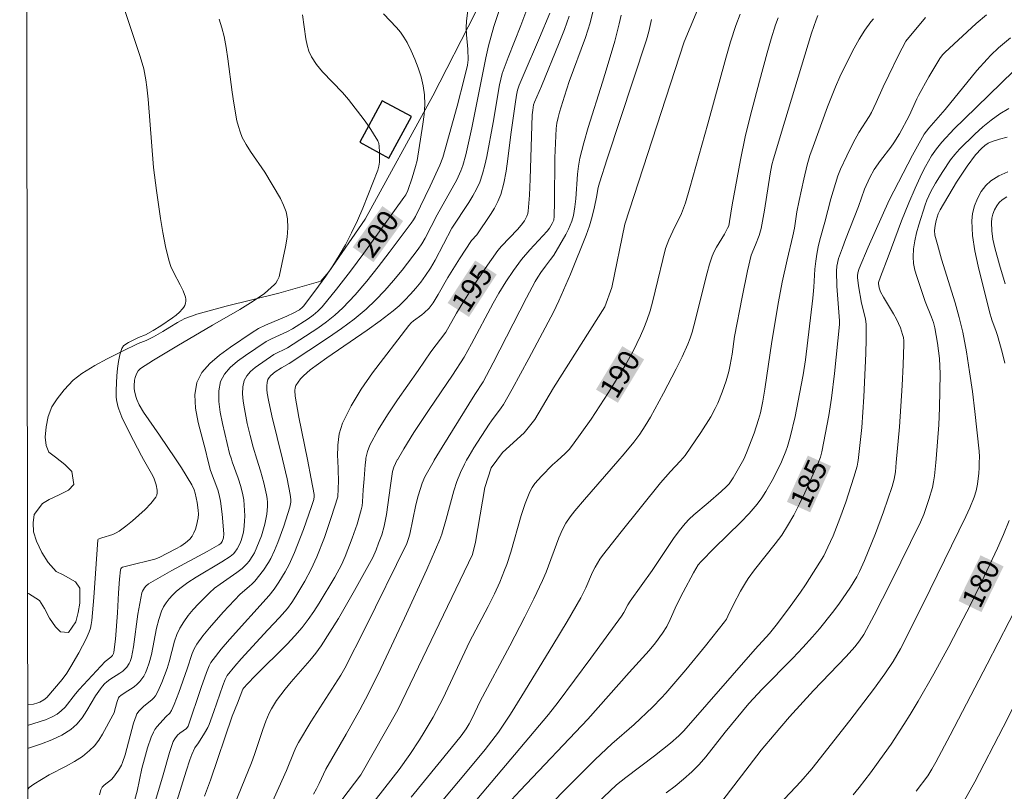
# Model space of a CAD drawing. Units: metres. Extents: x 284559 to 285074, y 1670465 to 1671029.
# Drawn here: x 284575 to 284644, y 1670621 to 1670675 of the extents above; entities that cross this region are included whole.
import ezdxf
from ezdxf.enums import TextEntityAlignment as Align

# ---------------------------------------------------------------- set-up
doc = ezdxf.new("R2010")
doc.units = ezdxf.units.M
doc.header["$MEASUREMENT"] = 0
for name, color, linetype, lineweight in [('Articulacao', 7, 'Continuous', 18), ('Cerca', 8, 'Cerca', 20), ('Edificacoes', 7, 'Continuous', 30), ('Topon_Curvas_Mestras_Masc', 255, 'Continuous', 9)]:
    doc.layers.add(name, color=color, linetype=linetype, lineweight=lineweight)
for name, color, linetype, lineweight, true_color in [('Curvas_Intermediarias', 7, 'Continuous', 9, 0x783c14), ('Curvas_Mestras', 7, 'Continuous', 20, 0x783c14), ('Topon_Curvas_Mestras', 7, 'Continuous', 9, 0x783c14), ('Vegetacao', 7, 'Orla8', 9, 0x00ff33)]:
    doc.layers.add(name, color=color, linetype=linetype, lineweight=lineweight, true_color=true_color)
doc.styles.add('Arial', font='arial.ttf', dxfattribs={"height": 1.5})
doc.styles.get("Standard").update_dxf_attribs({"font": 'arial.ttf'})
doc.linetypes.add('Cerca', pattern='A,10,0,["X",Standard,S=1,R=0,X=0,Y=-0.5],0.1', length=10.1)
doc.linetypes.add('Orla8', pattern='A,6,-0.5,["V",Standard,S=1,R=0,X=-0.5,Y=-1],-0.5,6,-0.5,["V",Standard,S=1,R=0,X=-0.5,Y=-1],-0.5', length=14)

msp = doc.modelspace()

# ---------------------------------------------------------------- linework, layer by layer
at = {"layer": 'Articulacao', "flags": 128}
msp.add_lwpolyline([(284574.66, 1671024.203), (285056.702, 1671024.867), (285057.454, 1670470.6), (284575.435, 1670469.935), (284574.66, 1671024.203)], close=True, dxfattribs=at)
at = {"layer": 'Cerca', "flags": 128}
msp.add_lwpolyline([(284629.952, 1670760.427), (284630.43, 1670745.787), (284630.604, 1670741.144), (284631.997, 1670736.932), (284634.899, 1670729.324), (284636.342, 1670723.195), (284637.488, 1670717.622), (284637.959, 1670712.436), (284637.83, 1670708.02), (284637.705, 1670705.197), (284633.334, 1670702.554), (284625.04, 1670697.404), (284619.387, 1670693.581), (284615.508, 1670689.73), (284611.713, 1670684.678), (284609.814, 1670681.592), (284606.846, 1670675.48), (284603.844, 1670669.655), (284599.063, 1670660.923), (284596.491, 1670657.215), (284595.925, 1670656.556), (284592.978, 1670655.7), (284589.24, 1670654.779), (284587.176, 1670654.214)], dxfattribs=at)
at = {"layer": 'Curvas_Intermediarias', "flags": 128}
for points, elevation in [([(284582.794, 1670619.932), (284582.97, 1670620.513), (284583.293, 1670622.104), (284583.469, 1670622.784), (284583.685, 1670623.564), (284583.944, 1670624.324), (284584.102, 1670624.687), (284584.209, 1670624.875), (284584.339, 1670625.05), (284585.018, 1670625.788), (284585.262, 1670626.027), (284585.386, 1670626.21), (284585.568, 1670626.628), (284585.894, 1670627.485), (284586.485, 1670629.144), (284586.834, 1670630.233), (284586.983, 1670630.577), (284587.169, 1670630.898), (284587.596, 1670631.489), (284588.057, 1670632.06), (284589.043, 1670633.164), (284590.246, 1670634.437), (284590.876, 1670634.968), (284591.079, 1670635.151), (284591.267, 1670635.348), (284591.887, 1670636.119), (284592.247, 1670636.671), (284592.399, 1670636.96), (284592.655, 1670637.516), (284592.894, 1670638.083), (284593.326, 1670639.239), (284593.75, 1670640.578), (284593.805, 1670640.934), (284593.811, 1670641.115), (284593.778, 1670641.47), (284593.547, 1670642.585), (284593.215, 1670643.959), (284592.473, 1670647.032), (284592.237, 1670648.148), (284592.151, 1670648.641), (284592.123, 1670648.894), (284592.116, 1670649.142), (284592.137, 1670649.377), (284592.192, 1670649.595), (284592.275, 1670649.749), (284592.398, 1670649.889), (284592.714, 1670650.136), (284593.146, 1670650.433), (284593.696, 1670650.723), (284596.477, 1670652.566), (284597.392, 1670653.196), (284598.279, 1670653.856), (284599.127, 1670654.559), (284599.806, 1670655.199), (284600.454, 1670655.878), (284601.074, 1670656.587), (284601.672, 1670657.317), (284602.817, 1670658.807), (284603.076, 1670659.186), (284603.308, 1670659.584), (284604.146, 1670661.237), (284605.539, 1670663.708), (284605.828, 1670664.346), (284605.959, 1670664.718), (284606.174, 1670665.479), (284606.606, 1670667.391), (284607.594, 1670672.324), (284607.784, 1670673.182), (284608.159, 1670674.552), (284609.052, 1670677.286)], 198), ([(284575.216, 1670626.637), (284575.254, 1670626.634), (284575.635, 1670626.659), (284575.937, 1670626.746), (284576.083, 1670626.81), (284576.356, 1670626.96), (284576.576, 1670627.137), (284577.668, 1670628.396), (284577.98, 1670628.837), (284578.272, 1670629.312), (284578.839, 1670630.278), (284579.103, 1670630.771), (284579.348, 1670631.27), (284579.569, 1670631.777), (284579.654, 1670632.031), (284579.712, 1670632.294), (284579.751, 1670632.564), (284579.888, 1670634.194), (284580.169, 1670638.273), (284580.203, 1670638.308), (284580.454, 1670638.401), (284581.228, 1670638.649), (284581.471, 1670638.756), (284581.696, 1670638.893), (284582.164, 1670639.244), (284582.632, 1670639.616), (284583.087, 1670640.008), (284583.52, 1670640.416), (284583.918, 1670640.839), (284584.271, 1670641.275), (284584.347, 1670641.424), (284584.38, 1670641.597), (284584.38, 1670641.785), (284584.309, 1670642.166), (284584.127, 1670642.658), (284583.971, 1670642.969), (284583.413, 1670643.942), (284583.268, 1670644.195), (284582.418, 1670645.829), (284581.886, 1670646.931), (284581.654, 1670647.492), (284581.583, 1670647.706), (284581.496, 1670648.155), (284581.477, 1670648.385), (284581.478, 1670648.841), (284581.53, 1670649.857), (284581.572, 1670650.371), (284581.638, 1670650.873), (284581.739, 1670651.354), (284581.886, 1670651.801), (284581.992, 1670651.968), (284582.149, 1670652.105), (284582.342, 1670652.219), (284583.058, 1670652.566), (284583.544, 1670652.749), (284584.1, 1670653.051), (284584.635, 1670653.388), (284585.448, 1670653.952), (284585.707, 1670654.152), (284585.949, 1670654.363), (284586.165, 1670654.59), (284586.248, 1670654.705), (284586.315, 1670654.839), (284586.364, 1670654.984), (284586.393, 1670655.135), (284586.397, 1670655.283), (284586.374, 1670655.421), (284586.215, 1670655.857), (284586.006, 1670656.285), (284585.542, 1670657.139), (284585.337, 1670657.576), (284585.185, 1670658.026), (284584.958, 1670658.996), (284584.765, 1670659.978), (284584.599, 1670660.967), (284584.316, 1670662.958), (284584.108, 1670664.579), (284583.735, 1670669.412), (284583.646, 1670670.249), (284583.572, 1670670.772), (284583.418, 1670671.548), (284583.162, 1670672.425), (284582.335, 1670674.895), (284581.84, 1670676.431)], 203), ([(284606.408, 1670676.459), (284606.228, 1670674.95), (284606.2, 1670674.451), (284606.227, 1670673.95), (284606.324, 1670672.948), (284606.335, 1670672.194), (284606.285, 1670671.823), (284606.056, 1670670.851), (284605.554, 1670668.912), (284604.722, 1670665.865), (284604.545, 1670665.287), (284604.336, 1670664.756), (284603.647, 1670663.262), (284602.614, 1670661.123), (284602.469, 1670660.876), (284602.307, 1670660.641), (284600.77, 1670658.584), (284599.987, 1670657.562), (284599.184, 1670656.56), (284598.352, 1670655.587), (284597.484, 1670654.655), (284596.934, 1670654.142), (284596.343, 1670653.671), (284595.724, 1670653.229), (284593.583, 1670651.836), (284592.611, 1670651.361), (284591.298, 1670650.453), (284590.968, 1670650.172), (284590.7, 1670649.867), (284590.522, 1670649.529), (284590.42, 1670649.073), (284590.401, 1670648.579), (284590.445, 1670648.059), (284590.53, 1670647.528), (284590.739, 1670646.491), (284590.932, 1670645.647), (284591.164, 1670644.808), (284591.419, 1670643.968), (284591.671, 1670643.139), (284591.905, 1670642.303), (284592.099, 1670641.461), (284592.142, 1670641.188), (284592.164, 1670640.911), (284592.167, 1670640.631), (284592.12, 1670640.075), (284591.977, 1670639.387), (284591.734, 1670638.555), (284591.588, 1670638.147), (284591.251, 1670637.358), (284591.14, 1670637.152), (284590.866, 1670636.765), (284590.709, 1670636.585), (284590.37, 1670636.254), (284590.001, 1670635.953), (284588.813, 1670635.131), (284588.429, 1670634.844), (284588.07, 1670634.532), (284587.293, 1670633.756), (284586.92, 1670633.347), (284586.569, 1670632.923), (284586.247, 1670632.482), (284585.964, 1670632.024), (284585.756, 1670631.584), (284585.595, 1670631.117), (284585.221, 1670629.657), (284585.071, 1670629.182), (284584.704, 1670628.189), (284584.414, 1670627.552), (284584.244, 1670627.253), (284584.131, 1670627.104), (284583.996, 1670626.972), (284583.539, 1670626.612), (284583.398, 1670626.482), (284583.104, 1670626.184), (284582.94, 1670625.966), (284582.882, 1670625.844), (284582.7, 1670625.305), (284582.101, 1670623.08), (284581.921, 1670622.537), (284581.843, 1670622.351), (284581.645, 1670621.994), (284581.285, 1670621.499), (284581.137, 1670621.346), (284580.621, 1670620.937), (284580.481, 1670620.786), (284580.385, 1670620.613), (284580.286, 1670620.245)], 199), ([(284622.868, 1670676.516), (284621.601, 1670673.451), (284617.404, 1670660.568), (284616.481, 1670656.098), (284616.004, 1670654.729), (284612.364, 1670649.008), (284611.049, 1670646.778), (284610.307, 1670645.833), (284608.772, 1670644.443), (284607.974, 1670643.352), (284607.528, 1670641.978), (284606.862, 1670638.115), (284606.64, 1670637.226), (284601.367, 1670626.269), (284598.756, 1670621.666), (284597.427, 1670619.896)], 191), ([(284584.123, 1670619.39), (284584.802, 1670621.657), (284585.251, 1670623.251), (284585.511, 1670624.03), (284585.609, 1670624.213), (284585.817, 1670624.456), (284585.977, 1670624.607), (284586.441, 1670624.948), (284586.56, 1670625.092), (284587.478, 1670627.844), (284587.849, 1670628.884), (284588.05, 1670629.376), (284588.172, 1670629.608), (284588.318, 1670629.825), (284588.886, 1670630.539), (284589.479, 1670631.237), (284592.274, 1670634.33), (284592.635, 1670634.794), (284592.97, 1670635.277), (284593.414, 1670636.018), (284593.688, 1670636.525), (284594.083, 1670637.378), (284594.714, 1670638.999), (284595.285, 1670640.627), (284595.436, 1670641.109), (284595.468, 1670641.332), (284595.458, 1670641.48), (284595.258, 1670642.572), (284594.984, 1670643.95), (284594.391, 1670646.939), (284594.128, 1670648.427), (284594.097, 1670648.825), (284594.118, 1670649.01), (284594.177, 1670649.179), (284594.324, 1670649.42), (284594.508, 1670649.649), (284594.72, 1670649.868), (284595.19, 1670650.272), (284596.352, 1670651.138), (284599.2, 1670653.081), (284600.133, 1670653.747), (284601.036, 1670654.449), (284601.463, 1670654.817), (284601.874, 1670655.208), (284602.268, 1670655.619), (284602.644, 1670656.047), (284603, 1670656.488), (284603.336, 1670656.941), (284603.686, 1670657.471), (284604.006, 1670658.023), (284605.197, 1670660.297), (284606.389, 1670662.113), (284606.679, 1670662.578), (284606.941, 1670663.054), (284607.162, 1670663.547), (284607.363, 1670664.136), (284607.525, 1670664.742), (284607.659, 1670665.36), (284608.108, 1670667.758), (284608.562, 1670670.423), (284608.754, 1670671.214), (284608.88, 1670671.601), (284609.164, 1670672.357), (284610.058, 1670674.61), (284610.633, 1670676.12)], 197), ([(284612.1, 1670675.487), (284611.381, 1670673.738), (284610.232, 1670671.065), (284609.955, 1670670.393), (284609.838, 1670670.047), (284609.756, 1670669.69), (284609.655, 1670669.055), (284609.357, 1670666.92), (284609.148, 1670665.188), (284609.023, 1670664.33), (284608.86, 1670663.485), (284608.639, 1670662.661), (284608.449, 1670662.174), (284608.203, 1670661.707), (284607.919, 1670661.253), (284606.944, 1670659.834), (284606.585, 1670659.425), (284605.735, 1670658.127), (284604.911, 1670656.811), (284604.231, 1670655.604), (284603.872, 1670655.015), (284603.577, 1670654.651), (284603.241, 1670654.32), (284603.06, 1670654.169), (284602.481, 1670653.752), (284602.305, 1670653.597), (284602.151, 1670653.422), (284599.587, 1670650.062), (284598.784, 1670648.911), (284598.066, 1670647.731), (284597.469, 1670646.513), (284597.239, 1670645.759), (284597.137, 1670644.961), (284597.119, 1670644.134), (284597.125, 1670643.939), (284597.17, 1670642.45), (284597.142, 1670641.301), (284596.666, 1670639.839), (284596.185, 1670638.444), (284595.652, 1670637.07), (284595.247, 1670636.2), (284594.792, 1670635.352), (284594.177, 1670634.293), (284593.887, 1670633.851), (284593.576, 1670633.424), (284593.021, 1670632.771), (284592.2, 1670631.908), (284590.312, 1670629.858), (284589.853, 1670629.337), (284589.321, 1670628.681), (284589.179, 1670628.407), (284589.011, 1670627.972), (284588.382, 1670626.134), (284588.041, 1670625.227), (284587.945, 1670625.018), (284587.719, 1670624.614), (284587.293, 1670623.93), (284587.043, 1670623.573), (284586.82, 1670623.108), (284586.68, 1670622.725), (284586.424, 1670621.93), (284585.43, 1670618.74)], 196), ([(284589.824, 1670619.574), (284591.028, 1670622.515), (284591.245, 1670623.1), (284591.833, 1670624.878), (284592.046, 1670625.462), (284592.286, 1670626.033), (284592.438, 1670626.334), (284592.8, 1670626.91), (284593.414, 1670627.729), (284593.834, 1670628.243), (284595.155, 1670629.739), (284595.574, 1670630.253), (284595.963, 1670630.788), (284596.579, 1670631.742), (284597.17, 1670632.714), (284598.301, 1670634.694), (284599.598, 1670637.025), (284599.837, 1670637.557), (284600.019, 1670638.034), (284600.233, 1670638.631), (284600.416, 1670639.236), (284600.582, 1670640.05), (284600.852, 1670642.106), (284601.002, 1670643.09), (284601.082, 1670643.396), (284601.335, 1670643.918), (284601.344, 1670643.935), (284601.786, 1670644.712), (284602.502, 1670645.85), (284603.581, 1670647.481), (284605.23, 1670649.907), (284606.064, 1670651.168), (284606.585, 1670652.115), (284608.111, 1670654.988), (284608.513, 1670655.694), (284609.012, 1670656.508), (284609.544, 1670657.301), (284610.111, 1670658.069), (284610.697, 1670658.755), (284611.624, 1670659.748), (284611.92, 1670660.089), (284612.077, 1670660.296), (284612.28, 1670660.629), (284612.384, 1670660.867), (284612.422, 1670661.132), (284612.446, 1670662.165), (284612.469, 1670665.271), (284612.502, 1670666.302), (284612.567, 1670667.329), (284612.616, 1670667.719), (284612.692, 1670668.106), (284612.788, 1670668.491), (284613.137, 1670669.629), (284613.488, 1670670.667), (284614.637, 1670673.757), (284614.967, 1670674.797), (284615.23, 1670675.852)], 194), ([(284588.754, 1670675.06), (284588.943, 1670674.448), (284589.099, 1670673.828), (284589.248, 1670673.051), (284589.364, 1670672.267), (284589.659, 1670669.901), (284589.784, 1670669.118), (284590.009, 1670667.887), (284590.107, 1670667.483), (284590.229, 1670667.089), (284590.382, 1670666.711), (284590.654, 1670666.196), (284590.968, 1670665.701), (284591.984, 1670664.244), (284593.079, 1670662.381), (284593.306, 1670661.915), (284593.479, 1670661.441), (284593.576, 1670660.958), (284593.599, 1670660.311), (284593.547, 1670659.649), (284593.44, 1670658.98), (284593.009, 1670656.984), (284592.979, 1670656.863), (284592.882, 1670656.628), (284592.744, 1670656.416), (284592.661, 1670656.324), (284592.433, 1670656.104), (284591.944, 1670655.688), (284591.159, 1670655.124), (284590.21, 1670654.538), (284588.27, 1670653.429), (284585.761, 1670651.958), (284584.105, 1670650.96), (284583.198, 1670650.375), (284583.031, 1670650.208), (284582.904, 1670650.012), (284582.813, 1670649.732), (284582.775, 1670649.546), (284582.739, 1670649.163), (284582.743, 1670648.973), (284582.761, 1670648.788), (284582.855, 1670648.391), (284582.926, 1670648.195), (284583.099, 1670647.815), (284583.403, 1670647.298), (284584.54, 1670645.677), (284585.656, 1670643.997), (284586.088, 1670643.347), (284586.829, 1670642.165), (284586.991, 1670641.81), (284587.063, 1670641.559), (284587.193, 1670640.898), (284587.27, 1670640.359), (284587.281, 1670640.092), (284587.263, 1670639.83), (284587.157, 1670639.289), (284587.074, 1670639.018), (284586.967, 1670638.76), (284586.834, 1670638.523), (284586.671, 1670638.32), (284586.377, 1670638.06), (284586.044, 1670637.832), (284585.684, 1670637.626), (284584.514, 1670637.017), (284584.21, 1670636.908), (284582.299, 1670636.438), (284581.926, 1670636.329), (284581.862, 1670636.29), (284581.814, 1670636.226), (284581.788, 1670636.153), (284581.705, 1670635.488), (284581.64, 1670634.529), (284581.577, 1670633.107), (284581.421, 1670631.254), (284581.314, 1670630.335), (284581.286, 1670630.234), (284581.205, 1670630.097), (284581.1, 1670629.987), (284580.709, 1670629.666), (284580.088, 1670629.018), (284578.869, 1670627.698), (284578.612, 1670627.397), (284577.869, 1670626.457), (284577.596, 1670626.18), (284577.296, 1670625.943), (284576.909, 1670625.728), (284576.492, 1670625.558), (284575.218, 1670625.149)], 202), ([(284575.22, 1670623.514), (284576.207, 1670623.858), (284576.938, 1670624.136), (284577.632, 1670624.461), (284578.269, 1670624.859), (284578.694, 1670625.243), (284579.062, 1670625.699), (284579.392, 1670626.202), (284580.022, 1670627.25), (284580.361, 1670627.746), (284580.502, 1670627.922), (284580.655, 1670628.089), (284580.821, 1670628.24), (284581.038, 1670628.4), (284581.724, 1670628.843), (284581.94, 1670629), (284582.138, 1670629.175), (284582.235, 1670629.283), (284582.396, 1670629.534), (284582.459, 1670629.672), (284582.547, 1670629.957), (284582.69, 1670630.712), (284583.015, 1670633.014), (284583.137, 1670633.775), (284583.29, 1670634.523), (284583.331, 1670634.648), (284583.469, 1670634.882), (284583.56, 1670634.986), (284583.769, 1670635.156), (284584.576, 1670635.639), (284585.399, 1670636.101), (284587.905, 1670637.45), (284588.729, 1670637.914), (284588.86, 1670638.018), (284588.953, 1670638.153), (284589.046, 1670638.419), (284589.076, 1670638.699), (284588.965, 1670640.077), (284588.839, 1670640.991), (284588.752, 1670641.442), (284588.657, 1670641.792), (284588.137, 1670643.161), (284587.938, 1670643.985), (284587.813, 1670644.506), (284587.27, 1670646.558), (284587.083, 1670647.563), (284587.033, 1670648.518), (284587.182, 1670649.397), (284587.537, 1670650.098), (284588.089, 1670650.738), (284588.779, 1670651.329), (284589.546, 1670651.881), (284591.076, 1670652.915), (284591.533, 1670653.202), (284592.018, 1670653.444), (284593.54, 1670654.074), (284594.033, 1670654.308), (284594.415, 1670654.525), (284594.641, 1670654.707), (284594.735, 1670654.814), (284595.775, 1670656.2), (284596.283, 1670656.907), (284596.773, 1670657.626), (284597.239, 1670658.359), (284597.671, 1670659.108), (284598.11, 1670659.959), (284598.516, 1670660.83), (284598.897, 1670661.716), (284599.96, 1670664.4), (284600.038, 1670664.677), (284600.072, 1670664.966), (284600.087, 1670665.669), (284600.066, 1670666.082), (284600.025, 1670666.278), (284599.951, 1670666.46), (284599.661, 1670666.968), (284599.338, 1670667.465), (284598.992, 1670667.954), (284597.89, 1670669.379), (284597.455, 1670669.887), (284596.054, 1670671.348), (284595.634, 1670671.857), (284595.276, 1670672.399), (284595.095, 1670672.796), (284594.97, 1670673.221), (284594.884, 1670673.667), (284594.643, 1670675.363)], 201), ([(284592.422, 1670619.574), (284593.517, 1670621.982), (284594.055, 1670623.316), (284594.2, 1670623.643), (284594.365, 1670623.961), (284595.228, 1670625.402), (284597.35, 1670628.71), (284597.635, 1670629.195), (284599.062, 1670632.032), (284602.013, 1670638.013), (284602.138, 1670638.367), (284602.223, 1670638.667), (284602.655, 1670640.752), (284602.799, 1670641.37), (284603.089, 1670642.272), (284603.277, 1670642.725), (284603.938, 1670643.887), (284603.949, 1670643.905), (284604.501, 1670644.825), (284606.813, 1670648.545), (284607.401, 1670649.44), (284608.11, 1670650.769), (284610.472, 1670655.372), (284611.075, 1670656.515), (284611.266, 1670656.839), (284611.476, 1670657.152), (284611.807, 1670657.616), (284612.167, 1670658.071), (284612.387, 1670658.387), (284612.819, 1670659.109), (284613.23, 1670659.845), (284613.42, 1670660.22), (284613.669, 1670660.788), (284613.777, 1670661.183), (284613.877, 1670661.793), (284613.94, 1670662.366), (284614.062, 1670664.099), (284614.129, 1670664.671), (284614.234, 1670665.236), (284614.507, 1670666.32), (284614.817, 1670667.398), (284615.83, 1670670.613), (284616.153, 1670671.688), (284616.693, 1670673.507), (284617.014, 1670674.728), (284617.14, 1670675.344)], 193), ([(284595.405, 1670620.292), (284595.619, 1670620.67), (284595.815, 1670621.058), (284596.278, 1670622.054), (284597.731, 1670624.543), (284598.691, 1670626.258), (284599.311, 1670627.412), (284600.18, 1670629.175), (284601.852, 1670632.738), (284603.426, 1670636.173), (284604.347, 1670638.292), (284604.48, 1670638.676), (284604.787, 1670639.733), (284605.334, 1670641.74), (284605.549, 1670642.394), (284605.801, 1670643.033), (284606.084, 1670643.623), (284606.234, 1670643.894), (284606.402, 1670644.199), (284606.745, 1670644.765), (284607.822, 1670646.433), (284607.983, 1670646.67), (284608.679, 1670647.589), (284608.832, 1670647.831), (284609.443, 1670648.907), (284610.639, 1670651.075), (284612.375, 1670654.359), (284612.756, 1670655.148), (284613.574, 1670657.052), (284614.672, 1670659.8), (284614.902, 1670660.448), (284615.093, 1670661.122), (284615.258, 1670661.805), (284615.414, 1670662.49), (284615.53, 1670663.172), (284615.61, 1670663.507), (284616.154, 1670665.191), (284618.941, 1670673.592), (284619.101, 1670674.187), (284619.288, 1670675.033)], 192), ([(284628.233, 1670675.15), (284628.064, 1670674.669), (284627.751, 1670673.681), (284627.46, 1670672.685), (284626.917, 1670670.68), (284626.268, 1670668.189), (284625.922, 1670666.74), (284625.581, 1670665.133), (284625.336, 1670663.856), (284624.987, 1670661.937), (284624.806, 1670660.76), (284624.746, 1670660.468), (284624.674, 1670660.295), (284624.44, 1670659.876), (284623.883, 1670658.96), (284623.719, 1670658.647), (284623.582, 1670658.322), (284623.388, 1670657.74), (284623.22, 1670657.148), (284622.291, 1670653.399), (284622.171, 1670652.954), (284622.031, 1670652.516), (284621.864, 1670652.089), (284621.465, 1670651.213), (284621.042, 1670650.346), (284620.144, 1670648.633), (284619.213, 1670646.94), (284618.855, 1670646.327), (284618.463, 1670645.732), (284618.037, 1670645.165), (284617.358, 1670644.345), (284616.918, 1670643.84), (284614.553, 1670641.13), (284613.87, 1670640.312), (284613.546, 1670639.896), (284613.251, 1670639.457), (284613.002, 1670638.995), (284612.747, 1670638.406), (284611.843, 1670635.991), (284611.595, 1670635.397), (284610.991, 1670634.11), (284610.351, 1670632.84), (284609.286, 1670630.791), (284607.196, 1670626.879), (284606.626, 1670625.669), (284606.404, 1670625.258), (284606.193, 1670624.917), (284605.843, 1670624.427), (284605.147, 1670623.551), (284602.32, 1670620.081)], 189), ([(284604.057, 1670619.274), (284606.16, 1670621.778), (284607.547, 1670623.459), (284608.022, 1670624.067), (284608.48, 1670624.688), (284609.33, 1670625.959), (284610.139, 1670627.241), (284612.333, 1670630.837), (284613.329, 1670632.499), (284614.293, 1670634.179), (284614.647, 1670634.89), (284615.134, 1670635.981), (284615.308, 1670636.338), (284615.641, 1670636.905), (284615.833, 1670637.171), (284617.142, 1670638.832), (284619.936, 1670642.291), (284620.634, 1670643.109), (284621.324, 1670643.818), (284621.35, 1670643.844), (284621.676, 1670644.236), (284622.79, 1670645.855), (284623.478, 1670646.97), (284623.793, 1670647.541), (284623.979, 1670647.919), (284624.293, 1670648.705), (284624.559, 1670649.512), (284624.751, 1670650.157), (284624.857, 1670650.647), (284624.985, 1670651.391), (284625.167, 1670652.633), (284625.695, 1670655.419), (284626.073, 1670657.269), (284626.334, 1670658.382), (284626.646, 1670659.124), (284626.903, 1670659.787), (284627.047, 1670660.274), (284627.271, 1670661.554), (284627.676, 1670664.126), (284627.805, 1670664.767), (284627.909, 1670665.19), (284628.701, 1670667.86), (284630.593, 1670674.078), (284630.916, 1670675.023), (284631.041, 1670675.315)], 188), ([(284606.321, 1670619.168), (284612.012, 1670625.936), (284612.698, 1670626.794), (284615.014, 1670629.915), (284617.169, 1670632.88), (284617.329, 1670633.139), (284617.615, 1670633.68), (284617.779, 1670633.948), (284619.35, 1670636.115), (284620.851, 1670638.354), (284621.244, 1670638.897), (284621.661, 1670639.42), (284621.959, 1670639.741), (284622.28, 1670640.041), (284623.305, 1670640.886), (284624.222, 1670641.684), (284624.596, 1670642.036), (284624.77, 1670642.223), (284624.879, 1670642.358), (284625.071, 1670642.649), (284625.715, 1670643.796), (284625.809, 1670643.964), (284626.013, 1670644.409), (284626.556, 1670645.813), (284626.864, 1670646.767), (284626.987, 1670647.251), (284627.158, 1670648.08), (284627.303, 1670648.915), (284627.8, 1670652.277), (284628.265, 1670655.08), (284628.513, 1670656.478), (284628.866, 1670658.062), (284629.283, 1670659.746), (284629.393, 1670660.304), (284629.572, 1670661.451), (284629.726, 1670662.244), (284630.048, 1670663.767), (284630.294, 1670664.773), (284630.485, 1670665.42), (284630.705, 1670666.059), (284631.723, 1670668.862), (284632.285, 1670670.292), (284632.597, 1670670.992), (284633.252, 1670672.339), (284633.602, 1670673.005), (284633.972, 1670673.656), (284634.366, 1670674.285), (284634.786, 1670674.885), (284634.97, 1670675.083)], 187), ([(284608.796, 1670619.232), (284610.005, 1670620.557), (284614.802, 1670625.593), (284617.717, 1670628.905), (284619.119, 1670630.455), (284619.566, 1670630.993), (284620.075, 1670631.67), (284620.378, 1670632.144), (284620.623, 1670632.636), (284621.064, 1670633.651), (284621.526, 1670634.571), (284622.25, 1670635.935), (284622.593, 1670636.501), (284622.792, 1670636.73), (284623.728, 1670637.673), (284625.597, 1670639.509), (284626.193, 1670640.142), (284626.756, 1670640.8), (284627.077, 1670641.228), (284627.372, 1670641.677), (284627.904, 1670642.619), (284628.481, 1670643.782), (284628.535, 1670643.892), (284628.793, 1670644.531), (284628.905, 1670644.858), (284629.096, 1670645.519), (284629.439, 1670646.982), (284629.876, 1670649.197), (284630.007, 1670649.937), (284630.164, 1670650.988), (284630.688, 1670655.35), (284630.761, 1670656.118), (284630.834, 1670657.392), (284630.894, 1670657.962), (284630.969, 1670658.467), (284631.062, 1670658.969), (284631.176, 1670659.469), (284631.537, 1670660.711), (284631.969, 1670662.365), (284632.281, 1670663.459), (284632.466, 1670663.995), (284632.654, 1670664.472), (284633.081, 1670665.407), (284633.549, 1670666.324), (284633.951, 1670667.065), (284634.663, 1670668.176), (284634.825, 1670668.462), (284635.173, 1670669.177), (284635.657, 1670670.271), (284636.053, 1670671.107), (284636.747, 1670672.525), (284637.259, 1670673.517), (284638.651, 1670675.179)], 186), ([(284613.596, 1670617.897), (284616.831, 1670620.953), (284617.477, 1670621.47), (284619.495, 1670623.011), (284620.624, 1670623.897), (284621.227, 1670624.42), (284621.566, 1670624.766), (284626.609, 1670630.548), (284627.621, 1670631.662), (284628.107, 1670632.234), (284628.98, 1670633.387), (284629.814, 1670634.57), (284630.164, 1670635.095), (284631.458, 1670637.149), (284631.757, 1670637.75), (284632.118, 1670638.552), (284632.609, 1670639.776), (284633.017, 1670640.938), (284633.582, 1670642.698), (284633.82, 1670643.477), (284633.87, 1670643.755), (284633.891, 1670643.87), (284634.142, 1670646.198), (284634.292, 1670648.382), (284634.399, 1670650.421), (284634.437, 1670651.441), (284634.458, 1670652.458), (284634.457, 1670653.474), (284634.438, 1670653.729), (284634.391, 1670653.982), (284634.134, 1670654.988), (284633.912, 1670656.207), (284633.843, 1670656.817), (284633.842, 1670656.923), (284633.871, 1670657.138), (284633.971, 1670657.448), (284634.602, 1670658.943), (284636.084, 1670662.265), (284637.738, 1670665.443), (284638.552, 1670666.939), (284638.877, 1670667.357), (284640.046, 1670668.669), (284642.275, 1670671.429), (284642.996, 1670672.241), (284643.262, 1670672.509), (284643.816, 1670673.026), (284644.665, 1670673.751)], 184), ([(284644.889, 1670671.413), (284641.38, 1670668.004), (284640.681, 1670667.304), (284639.794, 1670666.373), (284639.416, 1670665.908), (284639.078, 1670665.415), (284638.657, 1670664.662), (284638.399, 1670664.157), (284637.916, 1670663.129), (284637.463, 1670662.088), (284636.958, 1670660.823), (284636.01, 1670658.267), (284635.468, 1670656.866), (284635.323, 1670656.445), (284635.322, 1670656.374), (284635.378, 1670656.081), (284635.479, 1670655.801), (284635.693, 1670655.408), (284636.389, 1670654.25), (284636.608, 1670653.859), (284636.892, 1670653.242), (284637.035, 1670652.79), (284637.084, 1670652.557), (284637.113, 1670652.323), (284637.119, 1670652.089), (284637.071, 1670650.634), (284637, 1670649.175), (284636.802, 1670646.255), (284636.587, 1670643.742), (284636.53, 1670643.078), (284636.434, 1670642.554), (284636.298, 1670642.039), (284635.684, 1670640.242), (284635.114, 1670638.709), (284634.341, 1670636.803), (284633.986, 1670636.033), (284633.792, 1670635.657), (284633.36, 1670634.932), (284632.517, 1670633.723), (284632.075, 1670633.131), (284631.152, 1670631.977), (284630.673, 1670631.417), (284629.986, 1670630.657), (284629.278, 1670629.914), (284627.116, 1670627.719), (284626.16, 1670626.695), (284624.504, 1670624.677), (284623.137, 1670622.94), (284622.655, 1670622.387), (284622.144, 1670621.866), (284621.564, 1670621.347), (284620.955, 1670620.859), (284620.326, 1670620.39)], 183), ([(284644.531, 1670668.761), (284643.901, 1670668.37), (284643.293, 1670667.927), (284642.705, 1670667.444), (284642.137, 1670666.932), (284641.057, 1670665.868), (284640.73, 1670665.507), (284640.426, 1670665.122), (284639.869, 1670664.307), (284639.356, 1670663.467), (284639.027, 1670662.878), (284638.741, 1670662.265), (284638.618, 1670661.951), (284638.172, 1670660.521), (284638.017, 1670659.957), (284637.889, 1670659.39), (284637.803, 1670658.825), (284637.77, 1670658.263), (284637.804, 1670657.797), (284637.896, 1670657.332), (284638.029, 1670656.868), (284638.629, 1670655.109), (284639.077, 1670653.997), (284639.207, 1670653.623), (284639.309, 1670653.241), (284639.509, 1670652.172), (284639.64, 1670651.087), (284639.674, 1670650.543), (284639.686, 1670649.999), (284639.672, 1670648.8), (284639.638, 1670647.597), (284639.582, 1670646.394), (284639.505, 1670645.192), (284639.407, 1670643.994), (284639.38, 1670643.728), (284639.287, 1670642.801), (284639.224, 1670642.378), (284639.134, 1670641.959), (284638.895, 1670641.131), (284638.528, 1670640.049), (284638.308, 1670639.528), (284636.21, 1670635.265), (284635.029, 1670632.949), (284634.289, 1670631.574), (284633.992, 1670631.135), (284633.663, 1670630.72), (284633.044, 1670630.027), (284630.739, 1670627.623), (284629.052, 1670625.759), (284627.949, 1670624.499), (284627.047, 1670623.415), (284625.662, 1670621.583), (284624.337, 1670619.885)], 182), ([(284628.313, 1670619.579), (284629.854, 1670621.204), (284630.628, 1670622.078), (284633.305, 1670625.511), (284634.969, 1670627.696), (284635.787, 1670628.798), (284636.364, 1670629.662), (284636.873, 1670630.569), (284637.588, 1670631.963), (284638.991, 1670634.765), (284641.509, 1670639.91), (284641.788, 1670640.535), (284642.085, 1670641.291), (284642.229, 1670641.741), (284642.326, 1670642.198), (284642.417, 1670642.973), (284642.446, 1670643.364), (284642.45, 1670643.712), (284642.456, 1670644.147), (284642.43, 1670644.535), (284642.132, 1670647.346), (284641.959, 1670648.751), (284641.762, 1670650.153), (284641.536, 1670651.548), (284641.276, 1670652.935), (284641.036, 1670653.983), (284640.751, 1670655.021), (284639.788, 1670658.113), (284639.486, 1670659.148), (284639.315, 1670659.804), (284639.286, 1670660.134), (284639.326, 1670660.49), (284639.413, 1670660.846), (284639.553, 1670661.296), (284639.681, 1670661.589), (284640.843, 1670663.538), (284641.585, 1670664.686), (284642.175, 1670665.474), (284642.601, 1670665.933), (284642.836, 1670666.134), (284643.087, 1670666.302), (284643.353, 1670666.429), (284643.878, 1670666.594), (284644.425, 1670666.716)], 181), ([(284644.271, 1670656.364), (284643.869, 1670657.697), (284643.545, 1670658.903), (284643.418, 1670659.508), (284643.334, 1670660.107), (284643.305, 1670660.697), (284643.333, 1670660.99), (284643.408, 1670661.293), (284643.526, 1670661.591), (284643.68, 1670661.868), (284643.863, 1670662.111), (284644.07, 1670662.303), (284644.385, 1670662.498)], 179), ([(284638.002, 1670620.5), (284638.804, 1670621.592), (284639.103, 1670622.064), (284639.378, 1670622.551), (284640.392, 1670624.467), (284643.01, 1670629.49), (284645.33, 1670634.011)], 179), ([(284646.288, 1670629.258), (284644.141, 1670625.044), (284642.137, 1670621.176), (284640.115, 1670617.565)], 178)]:
    msp.add_lwpolyline(points, dxfattribs=dict(at, elevation=elevation))
at = {"layer": 'Curvas_Mestras', "flags": 128}
for points, elevation in [([(284575.224, 1670620.643), (284575.335, 1670620.765), (284575.648, 1670621.006), (284576.744, 1670621.658), (284577.943, 1670622.287), (284578.53, 1670622.614), (284579.088, 1670622.971), (284579.601, 1670623.375), (284579.94, 1670623.725), (284580.243, 1670624.118), (284580.516, 1670624.541), (284581.243, 1670625.871), (284581.328, 1670626.057), (284581.392, 1670626.253), (284581.543, 1670626.857), (284581.632, 1670627.095), (284581.696, 1670627.176), (284581.815, 1670627.28), (284582.04, 1670627.44), (284582.746, 1670627.893), (284582.962, 1670628.06), (284583.152, 1670628.249), (284583.298, 1670628.44), (284583.427, 1670628.648), (284583.539, 1670628.87), (284583.638, 1670629.101), (284583.8, 1670629.572), (284583.96, 1670630.177), (284584.326, 1670632.038), (284584.479, 1670632.643), (284584.681, 1670633.223), (284584.83, 1670633.529), (284585.015, 1670633.823), (284585.228, 1670634.103), (284585.464, 1670634.366), (284585.717, 1670634.611), (284585.981, 1670634.835), (284586.541, 1670635.248), (284587.13, 1670635.629), (284588.948, 1670636.714), (284589.532, 1670637.102), (284589.757, 1670637.288), (284589.86, 1670637.395), (284590.034, 1670637.63), (284590.203, 1670637.988), (284590.295, 1670638.228), (284590.442, 1670638.727), (284590.492, 1670638.98), (284590.549, 1670639.6), (284590.559, 1670639.972), (284590.529, 1670640.718), (284590.487, 1670641.088), (284590.423, 1670641.451), (284590.275, 1670642.04), (284590.088, 1670642.621), (284589.677, 1670643.779), (284589.614, 1670643.977), (284589.492, 1670644.362), (284588.996, 1670646.495), (284588.831, 1670647.283), (284588.726, 1670648.054), (284588.72, 1670648.788), (284588.852, 1670649.463), (284589.121, 1670649.983), (284589.531, 1670650.455), (284590.041, 1670650.89), (284590.607, 1670651.296), (284592.074, 1670652.284), (284592.439, 1670652.472), (284593.569, 1670652.981), (284593.927, 1670653.18), (284595.044, 1670653.884), (284595.398, 1670654.144), (284595.728, 1670654.427), (284596.027, 1670654.739), (284597.04, 1670655.975), (284598.021, 1670657.245), (284598.978, 1670658.538), (284601.803, 1670662.455), (284601.927, 1670662.643), (284602.077, 1670662.947), (284602.388, 1670663.843), (284602.623, 1670664.647), (284602.728, 1670665.084), (284603.149, 1670667.634), (284603.243, 1670668.336), (284603.288, 1670669.032), (284603.263, 1670669.721), (284603.169, 1670670.354), (284603.016, 1670670.987), (284602.815, 1670671.615), (284602.576, 1670672.233), (284602.309, 1670672.835), (284602.025, 1670673.417), (284601.807, 1670673.79), (284601.551, 1670674.144), (284601.268, 1670674.482), (284600.353, 1670675.447)], 200), ([(284587.726, 1670620.155), (284588.128, 1670621.295), (284589.664, 1670625.807), (284590.047, 1670626.721), (284590.434, 1670627.726), (284590.483, 1670627.802), (284590.744, 1670628.097), (284591.293, 1670628.668), (284593.551, 1670630.903), (284594.093, 1670631.48), (284594.606, 1670632.08), (284595.033, 1670632.637), (284595.436, 1670633.214), (284595.82, 1670633.806), (284596.912, 1670635.621), (284597.382, 1670636.495), (284597.655, 1670637.098), (284598.157, 1670638.39), (284598.501, 1670639.389), (284598.79, 1670640.4), (284598.844, 1670640.676), (284598.876, 1670640.958), (284598.921, 1670641.814), (284598.996, 1670642.582), (284599.058, 1670643.568), (284599.101, 1670643.929), (284599.116, 1670644.052), (284599.219, 1670644.518), (284599.39, 1670644.958), (284599.98, 1670646.049), (284600.638, 1670647.114), (284601.341, 1670648.161), (284602.801, 1670650.233), (284603.711, 1670651.551), (284604.757, 1670652.954), (284605.51, 1670654.289), (284605.838, 1670654.836), (284606.679, 1670656.147), (284607.539, 1670657.446), (284608.441, 1670658.711), (284608.699, 1670659.025), (284609.838, 1670660.197), (284610.097, 1670660.507), (284610.312, 1670660.812), (284610.487, 1670661.145), (284610.546, 1670661.32), (284610.578, 1670661.5), (284610.669, 1670662.622), (284610.728, 1670663.753), (284610.871, 1670668.301), (284610.901, 1670668.63), (284610.957, 1670668.998), (284611.018, 1670669.2), (284611.515, 1670670.334), (284612.773, 1670673.38), (284613.145, 1670674.323), (284613.485, 1670675.274)], 195), ([(284625.564, 1670675.424), (284625.258, 1670674.611), (284624.879, 1670673.47), (284624.533, 1670672.317), (284623.268, 1670667.66), (284622.001, 1670663.14), (284621.693, 1670662.093), (284621.418, 1670661.322), (284620.797, 1670660.086), (284620.523, 1670659.472), (284620.28, 1670658.846), (284619.564, 1670655.849), (284619.385, 1670655.147), (284619.188, 1670654.452), (284618.962, 1670653.767), (284618.753, 1670653.218), (284618.523, 1670652.676), (284618.008, 1670651.612), (284617.433, 1670650.584), (284616.258, 1670648.67), (284615.024, 1670646.79), (284614.382, 1670645.869), (284613.724, 1670644.963), (284613.47, 1670644.658), (284613.19, 1670644.375), (284612.62, 1670643.862), (284612.294, 1670643.568), (284611.524, 1670642.772), (284611.055, 1670642.241), (284610.856, 1670641.957), (284610.696, 1670641.652), (284610.371, 1670640.829), (284610.092, 1670639.982), (284609.347, 1670637.389), (284609.068, 1670636.538), (284608.913, 1670636.116), (284608.573, 1670635.284), (284608.204, 1670634.464), (284607.759, 1670633.554), (284606.433, 1670631.067), (284604.566, 1670627.084), (284603.87, 1670625.751), (284603.242, 1670624.669), (284602.913, 1670624.136), (284602.226, 1670623.092), (284601.462, 1670622.041), (284598.269, 1670617.953)], 190), ([(284642.962, 1670675.374), (284642.234, 1670674.745), (284640.012, 1670672.718), (284639.857, 1670672.55), (284639.656, 1670672.272), (284638.882, 1670670.988), (284638.152, 1670669.678), (284638.034, 1670669.441), (284637.498, 1670668.226), (284636.803, 1670666.949), (284636.422, 1670666.331), (284636.199, 1670666.008), (284635.479, 1670665.073), (284635.022, 1670664.436), (284634.706, 1670663.876), (284634.346, 1670663.05), (284633.928, 1670661.836), (284632.999, 1670659.498), (284632.775, 1670658.911), (284632.509, 1670658.149), (284632.391, 1670657.618), (284632.365, 1670657.26), (284632.396, 1670656.184), (284632.568, 1670653.756), (284632.571, 1670653.486), (284632.225, 1670650.02), (284632.012, 1670648.292), (284631.817, 1670647.05), (284631.336, 1670644.483), (284631.24, 1670644.108), (284631.088, 1670643.769), (284630.119, 1670641.603), (284629.742, 1670640.805), (284629.342, 1670640.021), (284628.91, 1670639.257), (284628.489, 1670638.61), (284628.03, 1670637.986), (284626.579, 1670636.158), (284626.122, 1670635.531), (284625.93, 1670635.239), (284625.579, 1670634.633), (284625.082, 1670633.705), (284624.695, 1670632.873), (284624.586, 1670632.673), (284624.459, 1670632.484), (284623.114, 1670630.77), (284621.723, 1670629.086), (284620.301, 1670627.43), (284619.999, 1670627.094), (284619.367, 1670626.447), (284618.077, 1670625.226), (284616.502, 1670623.848), (284615.313, 1670622.746), (284610.17, 1670617.582)], 185), ([(284644.469, 1670664.265), (284643.832, 1670663.99), (284643.271, 1670663.642), (284642.908, 1670663.303), (284642.586, 1670662.877), (284642.316, 1670662.39), (284642.11, 1670661.867), (284641.977, 1670661.336), (284641.927, 1670660.821), (284641.979, 1670659.766), (284642.136, 1670658.696), (284642.366, 1670657.616), (284643.179, 1670654.382), (284643.346, 1670653.821), (284643.653, 1670652.993), (284643.741, 1670652.713), (284644.073, 1670651.538), (284644.254, 1670650.746)], 180), ([(284644.553, 1670639.632), (284644.161, 1670638.651), (284643.734, 1670637.687), (284642.794, 1670635.677), (284641.819, 1670633.684), (284641.318, 1670632.694), (284640.291, 1670630.733), (284639.233, 1670628.794), (284638.133, 1670626.878), (284637.565, 1670625.931), (284637.127, 1670625.226), (284636.214, 1670623.835), (284635.741, 1670623.15), (284634.764, 1670621.805), (284633.956, 1670620.766), (284633.536, 1670620.257)], 180)]:
    msp.add_lwpolyline(points, dxfattribs=dict(at, elevation=elevation))
at = {"layer": 'Edificacoes', "flags": 128}
msp.add_lwpolyline([(284600.269, 1670669.292), (284598.689, 1670666.36), (284600.748, 1670665.25), (284602.329, 1670668.182)], close=True, dxfattribs=at)
at = {"layer": 'Topon_Curvas_Mestras_Masc'}
for points in [[(284599.652, 1670657.89, 200), (284601.75, 1670660.798, 200), (284598.188, 1670658.946, 200), (284600.285, 1670661.854, 200)], [(284606.401, 1670654.02, 195), (284608.356, 1670657.026, 195), (284604.888, 1670655.005, 195), (284606.842, 1670658.01, 195)], [(284616.918, 1670647.954, 190), (284618.775, 1670651.02, 190), (284615.373, 1670648.889, 190), (284617.23, 1670651.956, 190)], [(284630.506, 1670640.214, 185), (284631.98, 1670643.482, 185), (284628.86, 1670640.956, 185), (284630.334, 1670644.224, 185)], [(284642.604, 1670633.164, 180), (284644.166, 1670636.391, 180), (284640.979, 1670633.951, 180), (284642.541, 1670637.178, 180)]]:
    msp.add_solid(points, dxfattribs=at)
at = {"layer": 'Vegetacao', "flags": 128}
msp.add_lwpolyline([(284575.205, 1670634.458), (284575.291, 1670634.467), (284576.056, 1670633.991), (284576.417, 1670633.419), (284576.768, 1670632.741), (284577.179, 1670632.117), (284577.553, 1670631.766), (284578.106, 1670631.727), (284578.615, 1670632.487), (284578.795, 1670633.143), (284578.903, 1670633.795), (284578.91, 1670634.37), (284578.92, 1670634.866), (284578.606, 1670635.308), (284577.726, 1670635.8), (284577.225, 1670636.044), (284576.671, 1670636.673), (284576.226, 1670637.379), (284575.837, 1670638.165), (284575.629, 1670638.831), (284575.615, 1670639.477), (284575.68, 1670640.06), (284576.266, 1670640.829), (284576.744, 1670641.111), (284577.458, 1670641.443), (284578.109, 1670641.777), (284578.486, 1670642.185), (284578.342, 1670643.103), (284577.846, 1670643.598), (284577.199, 1670644.113), (284576.719, 1670644.458), (284576.531, 1670644.932), (284576.462, 1670645.521), (284576.532, 1670646.244), (284576.679, 1670646.975), (284576.939, 1670647.667), (284577.296, 1670648.229), (284577.804, 1670648.869), (284578.444, 1670649.56), (284579.054, 1670650.021), (284579.959, 1670650.592), (284580.847, 1670651.05), (284581.882, 1670651.59), (284583.036, 1670652.132), (284583.598, 1670652.355), (284584.118, 1670652.608), (284584.778, 1670652.98), (284585.277, 1670653.304), (284585.802, 1670653.636), (284586.317, 1670653.9), (284586.791, 1670654.081), (284587.176, 1670654.214)], dxfattribs=at)

# ---------------------------------------------------------------- texts
at = {"layer": 'Topon_Curvas_Mestras', "style": 'Arial'}
for s, rotation, p in [('200', 54.19717, (284599.961, 1670659.901, 200)), ('195', 56.96266, (284606.613, 1670656.043, 195)), ('190', 58.80684, (284617.064, 1670649.983, 190)), ('185', 65.72213, (284630.407, 1670642.246, 185)), ('180', 64.17128, (284642.56, 1670635.198, 180))]:
    msp.add_text(s, height=1.5, rotation=rotation, dxfattribs=at).set_placement(p, align=Align.MIDDLE_CENTER)

doc.saveas('drawing.dxf')
